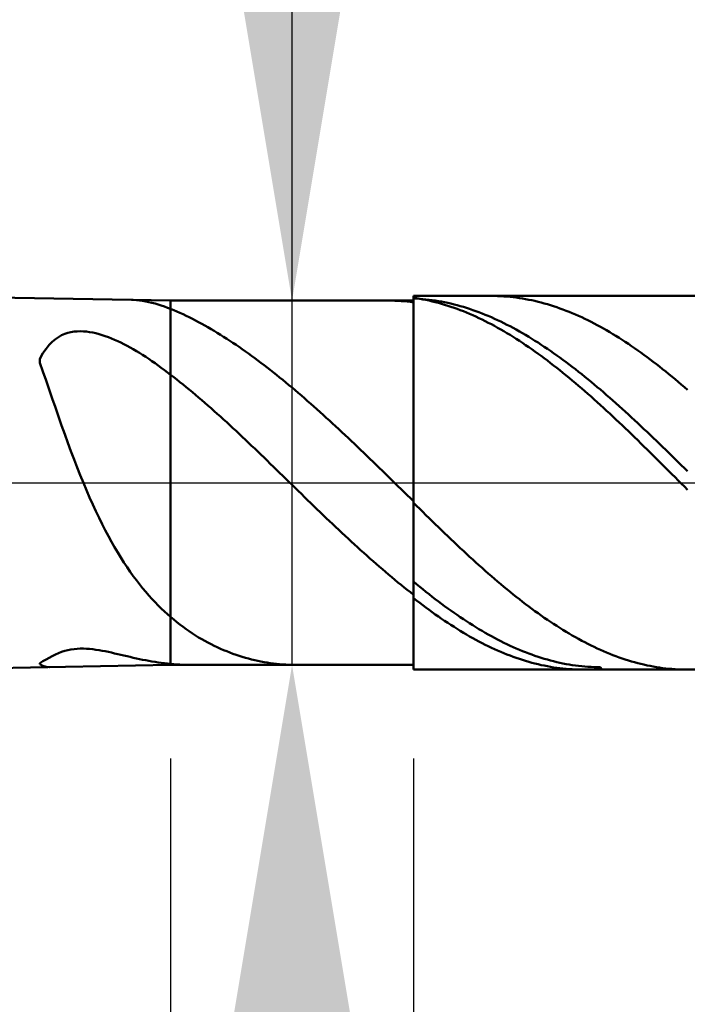
# Model space of a CAD drawing. Extents: x -20 to 140, y -35 to 45.
# Drawn here: x 95 to 98, y -3 to 2 of the extents above; entities that cross this region are included whole.
import ezdxf

# ---------------------------------------------------------------- set-up
doc = ezdxf.new("R2010")
doc.units = 0
doc.header["$MEASUREMENT"] = 0
doc.linetypes.add('LONGDASHDASH', pattern=[7, 4, -1, 1, -1])
doc.layers.get('Defpoints').update_dxf_attribs({"linetype": 'CONTINUOUS'})
for name, color, linetype, lineweight in [('1', 4, 'CONTINUOUS', 50), ('2', 7, 'CONTINUOUS', 25), ('4', 2, 'LONGDASHDASH', 25), ('CUT', 1, 'CONTINUOUS', 25), ('NOCUT', 7, 'CONTINUOUS', 25), ('SK2', 7, 'CONTINUOUS', 25), ('SK4', 2, 'LONGDASHDASH', 25)]:
    doc.layers.add(name, color=color, linetype=linetype, lineweight=lineweight)
doc.styles.add('Monospac821 BT', font='txt', dxfattribs={"height": 3.5})
doc.dimstyles.get("Standard").update_dxf_attribs({"dimtxt": 3.5, "dimasz": 3, "dimexe": 1, "dimexo": 0.5, "dimgap": 0.8, "dimtad": 1, "dimtoh": 1, "dimzin": 1, "dimdsep": 46, "dimtxsty": 'Monospac821 BT', "dimcen": 2.5, "dimadec": 1, "dimazin": 0, "dimtfac": 1, "dimtdec": 4, "dimtix": 1, "dimtmove": 1, "dimatfit": 3, "dimfxl": 1, "dimtolj": 1, "dimtzin": 1, "dimarcsym": 0})

# ---------------------------------------------------------------- blocks, each defined once
blk = doc.blocks.new('*D0')
at = {"layer": 'Defpoints', "color": 0}
for p in [(100, 38), (0, 2.3), (100, 0)]:
    blk.add_point(p, dxfattribs=at)
at = {"layer": 'SK2', "color": 0, "lineweight": -2}
for p, q in [((0, 2.8), (0, 39)), ((100, 0.5), (100, 39)), ((3, 38), (97, 38))]:
    blk.add_line(p, q, dxfattribs=at)
at = {"layer": 'SK2', "color": 0}
for points in [[(3, 38.5), (3, 37.5), (0, 38)], [(97, 37.5), (97, 38.5), (100, 38)]]:
    blk.add_solid(points, dxfattribs=at)
at = {"layer": 'SK2', "color": 0, "linetype": 'ByBlock', "insert": (50, 40.61125), "char_height": 3.5, "attachment_point": 5}
blk.add_mtext('\\A1;100', dxfattribs=at)
blk = doc.blocks.new('*D6')
at = {"layer": '2', "color": 0, "lineweight": -2}
for p, q in [((100, -0.5), (100, -16)), ((97, -1.475), (97, -16)), ((94, -15), (91, -15)), ((100, -15), (97, -15)), ((100, -15), (110.043, -15)), ((103, -15), (106, -15))]:
    blk.add_line(p, q, dxfattribs=at)
at = {"layer": '2', "color": 0}
for points in [[(94, -15.5), (94, -14.5), (97, -15)], [(103, -14.5), (103, -15.5), (100, -15)]]:
    blk.add_solid(points, dxfattribs=at)
at = {"layer": 'Defpoints', "color": 0}
for p in [(100, 0), (97, -0.975), (97, -15)]:
    blk.add_point(p, dxfattribs=at)
at = {"layer": '2', "color": 0, "linetype": 'ByBlock', "insert": (108.0215, -12.38875), "char_height": 3.5, "attachment_point": 5}
blk.add_mtext('\\A1;3', dxfattribs=at)
blk = doc.blocks.new('*D7')
at = {"layer": '2', "color": 0, "lineweight": -2}
for p, q in [((96.35, 0.975), (96.35, 23.2715)), ((96.35, 3.975), (96.35, 6.975)), ((96.35, -0.9753), (96.35, 0.975)), ((96.35, -3.9753), (96.35, -6.9753))]:
    blk.add_line(p, q, dxfattribs=at)
at = {"layer": '2', "color": 0}
for points in [[(95.85, 3.975), (96.85, 3.975), (96.35, 0.975)], [(96.85, -3.9753), (95.85, -3.9753), (96.35, -0.9753)]]:
    blk.add_solid(points, dxfattribs=at)
at = {"layer": 'Defpoints', "color": 0}
for p in [(95.7, 0.975), (96.35, 0.975), (95.7, -0.9753)]:
    blk.add_point(p, dxfattribs=at)
at = {"layer": '2', "color": 0, "linetype": 'ByBlock', "insert": (93.688, 15.1233), "char_height": 3.5, "attachment_point": 5, "rotation": 90}
blk.add_mtext('\\A1;%%c1.95', dxfattribs=at)
blk = doc.blocks.new('*D8')
at = {"layer": '2', "color": 0, "lineweight": -2}
for p, q in [((100, -0.5), (100, -24)), ((95.7, -1.475), (95.7, -24)), ((95.7, -23), (79.6055, -23)), ((92.7, -23), (89.7, -23)), ((100, -23), (95.7, -23)), ((103, -23), (106, -23))]:
    blk.add_line(p, q, dxfattribs=at)
at = {"layer": '2', "color": 0}
for points in [[(92.7, -23.5), (92.7, -22.5), (95.7, -23)], [(103, -22.5), (103, -23.5), (100, -23)]]:
    blk.add_solid(points, dxfattribs=at)
at = {"layer": 'Defpoints', "color": 0}
for p in [(100, 0), (95.7, -0.975), (95.7, -23)]:
    blk.add_point(p, dxfattribs=at)
at = {"layer": '2', "color": 0, "linetype": 'ByBlock', "insert": (84.65275, -20.38875), "char_height": 3.5, "attachment_point": 5}
blk.add_mtext('\\A1;4.3', dxfattribs=at)
blk = doc.blocks.new('*D9')
at = {"layer": '2', "color": 0, "lineweight": -2}
for p, q in [((100, -0.5), (100, -32)), ((50, -2.29), (50, -32)), ((97, -31), (53, -31))]:
    blk.add_line(p, q, dxfattribs=at)
at = {"layer": '2', "color": 0}
for points in [[(53, -30.5), (53, -31.5), (50, -31)], [(97, -31.5), (97, -30.5), (100, -31)]]:
    blk.add_solid(points, dxfattribs=at)
at = {"layer": 'Defpoints', "color": 0}
for p in [(100, 0), (50, -1.79), (50, -31)]:
    blk.add_point(p, dxfattribs=at)
at = {"layer": '2', "color": 0, "linetype": 'ByBlock', "insert": (75, -28.38875), "char_height": 3.5, "attachment_point": 5}
blk.add_mtext('\\A1;50', dxfattribs=at)
blk = doc.blocks.new('*D14')
at = {"layer": '2', "color": 0, "lineweight": -2}
for p, q in [((44.8, 3.5), (44.8, 31)), ((100, 0.5), (100, 31)), ((97, 30), (47.8, 30))]:
    blk.add_line(p, q, dxfattribs=at)
at = {"layer": '2', "color": 0}
for points in [[(47.8, 30.5), (47.8, 29.5), (44.8, 30)], [(97, 29.5), (97, 30.5), (100, 30)]]:
    blk.add_solid(points, dxfattribs=at)
at = {"layer": 'Defpoints', "color": 0}
for p in [(44.8, 30), (44.8, 3), (100, 0)]:
    blk.add_point(p, dxfattribs=at)
at = {"layer": '2', "color": 0, "linetype": 'ByBlock', "insert": (72.4, 32.61125), "char_height": 3.5, "attachment_point": 5}
blk.add_mtext('\\A1;55.2', dxfattribs=at)

msp = doc.modelspace()

# ---------------------------------------------------------------- linework, layer by layer
at = {"layer": '1'}
for p, q in [((95.7, 0.975), (50, 1.79)), ((95.4929, 0.9787), (95.5, 0.9785)), ((95.5, 0.9785), (95.5167, 0.9775)), ((95.5167, 0.9775), (95.5333, 0.9759)), ((95.5333, 0.9759), (95.55, 0.9736)), ((95.55, 0.9736), (95.5667, 0.9707)), ((95.5667, 0.9707), (95.5833, 0.9673)), ((95.5833, 0.9673), (95.6, 0.9633)), ((95.6, 0.9633), (95.6167, 0.9589)), ((95.6167, 0.9589), (95.6333, 0.954)), ((95.6333, 0.954), (95.65, 0.9487)), ((95.65, 0.9487), (95.6667, 0.9429)), ((97, 0.975), (95.7, 0.975)), ((95.7, -0.975), (95.7, 0.975)), ((96.8667, 0.975), (96.862, 0.975)), ((96.8833, 0.9748), (96.8667, 0.975)), ((96.9, 0.9743), (96.8833, 0.9748)), ((96.9167, 0.9735), (96.9, 0.9743)), ((96.9333, 0.9725), (96.9167, 0.9735)), ((96.95, 0.9712), (96.9333, 0.9725)), ((96.9667, 0.9697), (96.95, 0.9712)), ((96.9833, 0.9678), (96.9667, 0.9697)), ((97, 0.9657), (96.9833, 0.9678)), ((99, 1), (97, 1)), ((97, 1), (97, 0.975)), ((97, 1), (97, -1)), ((97.0167, 0.9875), (97, 0.99)), ((97, 0.99), (97, 0.9657)), ((97, 0.9621), (97, 0.9867)), ((97, 0.9867), (97.0167, 0.9859)), ((97, -0.975), (97, 0.975)), ((97.0333, 0.9847), (97.0167, 0.9875)), ((97.0167, 0.9859), (97.0333, 0.9848)), ((97.0333, 0.9848), (97.05, 0.9834)), ((97.05, 0.9817), (97.0333, 0.9847)), ((97.05, 0.9834), (97.0667, 0.9818)), ((97.0667, 0.9784), (97.05, 0.9817)), ((97.0667, 0.9818), (97.0833, 0.9798)), ((97.0833, 0.9748), (97.0667, 0.9784)), ((97.0833, 0.9798), (97.1, 0.9777)), ((97.1, 0.971), (97.0833, 0.9748)), ((97.1, 0.9777), (97.1167, 0.9752)), ((97.1167, 0.9668), (97.1, 0.971)), ((97.1167, 0.9752), (97.1333, 0.9725)), ((97.1333, 0.9624), (97.1167, 0.9668)), ((97.1333, 0.9725), (97.15, 0.9695)), ((97.15, 0.9578), (97.1333, 0.9624)), ((97.15, 0.9695), (97.1667, 0.9662)), ((97.1667, 0.9529), (97.15, 0.9578)), ((97.1667, 0.9662), (97.1833, 0.9627)), ((97.1833, 0.9477), (97.1667, 0.9529)), ((97.1833, 0.9627), (97.2, 0.9589)), ((97.2, 0.9589), (97.2167, 0.9548)), ((97.2167, 0.9548), (97.2333, 0.9504)), ((97.2333, 0.9504), (97.25, 0.9458)), ((97.4333, 0.9999), (97.4169, 1)), ((97.45, 0.9995), (97.4333, 0.9999)), ((97.4667, 0.9988), (97.45, 0.9995)), ((97.4833, 0.9978), (97.4667, 0.9988)), ((97.5, 0.9966), (97.4833, 0.9978)), ((97.5167, 0.995), (97.5, 0.9966)), ((97.5333, 0.9932), (97.5167, 0.995)), ((97.55, 0.9912), (97.5333, 0.9932)), ((97.5667, 0.9888), (97.55, 0.9912)), ((97.5833, 0.9862), (97.5667, 0.9888)), ((97.6, 0.9833), (97.5833, 0.9862)), ((97.6167, 0.9801), (97.6, 0.9833)), ((97.6333, 0.9767), (97.6167, 0.9801)), ((97.65, 0.973), (97.6333, 0.9767)), ((97.6667, 0.969), (97.65, 0.973)), ((97.6833, 0.9647), (97.6667, 0.969)), ((97.7, 0.9602), (97.6833, 0.9647)), ((97.7167, 0.9554), (97.7, 0.9602)), ((97.7333, 0.9504), (97.7167, 0.9554)), ((97.75, 0.945), (97.7333, 0.9504)), ((95.6667, 0.9429), (95.6833, 0.9368)), ((95.6833, 0.9368), (95.7, 0.9303)), ((95.7, 0.9303), (95.7167, 0.9237)), ((95.7167, 0.9237), (95.7333, 0.9168)), ((95.7333, 0.9168), (95.75, 0.9096)), ((95.75, 0.9096), (95.7667, 0.9021)), ((95.7667, 0.9021), (95.7833, 0.8943)), ((97.2, 0.9422), (97.1833, 0.9477)), ((97.2167, 0.9365), (97.2, 0.9422)), ((97.2333, 0.9305), (97.2167, 0.9365)), ((97.25, 0.9243), (97.2333, 0.9305)), ((97.25, 0.9458), (97.2667, 0.941)), ((97.2667, 0.9178), (97.25, 0.9243)), ((97.2667, 0.941), (97.2833, 0.9358)), ((97.2833, 0.9111), (97.2667, 0.9178)), ((97.2833, 0.9358), (97.3, 0.9305)), ((97.3, 0.9041), (97.2833, 0.9111)), ((97.3, 0.9305), (97.3167, 0.9248)), ((97.3167, 0.8968), (97.3, 0.9041)), ((97.3167, 0.9248), (97.3333, 0.9189)), ((97.3333, 0.8893), (97.3167, 0.8968)), ((97.3333, 0.9189), (97.35, 0.9128)), ((97.35, 0.9128), (97.3667, 0.9063)), ((97.3667, 0.9063), (97.3833, 0.8997)), ((97.3833, 0.8997), (97.4, 0.8928)), ((97.7667, 0.9395), (97.75, 0.945)), ((97.7833, 0.9336), (97.7667, 0.9395)), ((97.8, 0.9275), (97.7833, 0.9336)), ((97.8167, 0.9212), (97.8, 0.9275)), ((97.8333, 0.9145), (97.8167, 0.9212)), ((97.85, 0.9077), (97.8333, 0.9145)), ((97.8667, 0.9006), (97.85, 0.9077)), ((97.8833, 0.8932), (97.8667, 0.9006)), ((95.7833, 0.8943), (95.8, 0.8862)), ((95.8, 0.8862), (95.8167, 0.8779)), ((95.8167, 0.8779), (95.8333, 0.8693)), ((95.8333, 0.8693), (95.85, 0.8605)), ((95.85, 0.8605), (95.8667, 0.8514)), ((95.8667, 0.8514), (95.8833, 0.8421)), ((97.35, 0.8816), (97.3333, 0.8893)), ((97.3667, 0.8736), (97.35, 0.8816)), ((97.3833, 0.8654), (97.3667, 0.8736)), ((97.4, 0.8569), (97.3833, 0.8654)), ((97.4, 0.8928), (97.4167, 0.8856)), ((97.4167, 0.8482), (97.4, 0.8569)), ((97.4167, 0.8856), (97.4333, 0.8782)), ((97.4333, 0.8392), (97.4167, 0.8482)), ((97.4333, 0.8782), (97.45, 0.8706)), ((97.45, 0.8706), (97.4667, 0.8627)), ((97.4667, 0.8627), (97.4833, 0.8545)), ((97.4833, 0.8545), (97.5, 0.8462)), ((97.5, 0.8462), (97.5167, 0.8376)), ((97.9, 0.8856), (97.8833, 0.8932)), ((97.9167, 0.8777), (97.9, 0.8856)), ((97.9333, 0.8696), (97.9167, 0.8777)), ((97.95, 0.8612), (97.9333, 0.8696)), ((97.9667, 0.8527), (97.95, 0.8612)), ((97.9833, 0.8438), (97.9667, 0.8527)), ((98, 0.8348), (97.9833, 0.8438)), ((95.1333, 0.7966), (95.1167, 0.7893)), ((95.15, 0.8022), (95.1333, 0.7966)), ((95.1667, 0.8062), (95.15, 0.8022)), ((95.1833, 0.8089), (95.1667, 0.8062)), ((95.2, 0.8105), (95.1833, 0.8089)), ((95.2167, 0.8109), (95.2, 0.8105)), ((95.2333, 0.8104), (95.2167, 0.8109)), ((95.25, 0.809), (95.2333, 0.8104)), ((95.2667, 0.8068), (95.25, 0.809)), ((95.2833, 0.8038), (95.2667, 0.8068)), ((95.3, 0.8001), (95.2833, 0.8038)), ((95.3167, 0.7958), (95.3, 0.8001)), ((95.3333, 0.7909), (95.3167, 0.7958)), ((95.35, 0.7854), (95.3333, 0.7909)), ((95.8833, 0.8421), (95.9, 0.8326)), ((95.9, 0.8326), (95.9167, 0.8229)), ((95.9167, 0.8229), (95.9333, 0.813)), ((95.9333, 0.813), (95.95, 0.8028)), ((95.95, 0.8028), (95.9667, 0.7925)), ((95.9667, 0.7925), (95.9833, 0.782)), ((97.45, 0.8301), (97.4333, 0.8392)), ((97.4667, 0.8206), (97.45, 0.8301)), ((97.4833, 0.811), (97.4667, 0.8206)), ((97.5, 0.8011), (97.4833, 0.811)), ((97.5167, 0.7911), (97.5, 0.8011)), ((97.5167, 0.8376), (97.5333, 0.8287)), ((97.5333, 0.7808), (97.5167, 0.7911)), ((97.5333, 0.8287), (97.55, 0.8197)), ((97.55, 0.8197), (97.5667, 0.8104)), ((97.5667, 0.8104), (97.5833, 0.8009)), ((97.5833, 0.8009), (97.6, 0.7911)), ((97.6, 0.7911), (97.6167, 0.7811)), ((98.0167, 0.8255), (98, 0.8348)), ((98.0333, 0.816), (98.0167, 0.8255)), ((98.05, 0.8062), (98.0333, 0.816)), ((98.0667, 0.7962), (98.05, 0.8062)), ((98.0833, 0.786), (98.0667, 0.7962)), ((95.0667, 0.7547), (95.05, 0.7377)), ((95.0833, 0.7687), (95.0667, 0.7547)), ((95.1, 0.7801), (95.0833, 0.7687)), ((95.1167, 0.7893), (95.1, 0.7801)), ((95.3667, 0.7793), (95.35, 0.7854)), ((95.3833, 0.7728), (95.3667, 0.7793)), ((95.4, 0.7658), (95.3833, 0.7728)), ((95.4167, 0.7583), (95.4, 0.7658)), ((95.4333, 0.7504), (95.4167, 0.7583)), ((95.45, 0.742), (95.4333, 0.7504)), ((95.4667, 0.7333), (95.45, 0.742)), ((95.9833, 0.782), (96, 0.7713)), ((96, 0.7713), (96.0167, 0.7605)), ((96.0167, 0.7605), (96.0333, 0.7494)), ((96.0333, 0.7494), (96.05, 0.7382)), ((96.05, 0.7382), (96.0667, 0.7268)), ((97.55, 0.7702), (97.5333, 0.7808)), ((97.5667, 0.7595), (97.55, 0.7702)), ((97.5833, 0.7485), (97.5667, 0.7595)), ((97.6, 0.7374), (97.5833, 0.7485)), ((97.6167, 0.7811), (97.6333, 0.771)), ((97.6333, 0.771), (97.65, 0.7606)), ((97.65, 0.7606), (97.6667, 0.75)), ((97.6667, 0.75), (97.6833, 0.7392)), ((97.6833, 0.7392), (97.7, 0.7281)), ((98.1, 0.7756), (98.0833, 0.786)), ((98.1167, 0.765), (98.1, 0.7756)), ((98.1333, 0.7542), (98.1167, 0.765)), ((98.15, 0.7431), (98.1333, 0.7542)), ((98.1667, 0.7319), (98.15, 0.7431)), ((95.0167, 0.693), (95, 0.6641)), ((95.0333, 0.7173), (95.0167, 0.693)), ((95.05, 0.7377), (95.0333, 0.7173)), ((95.4833, 0.7242), (95.4667, 0.7333)), ((95.5, 0.7147), (95.4833, 0.7242)), ((95.5167, 0.7049), (95.5, 0.7147)), ((95.5333, 0.6948), (95.5167, 0.7049)), ((95.55, 0.6844), (95.5333, 0.6948)), ((96.0667, 0.7268), (96.0833, 0.7152)), ((96.0833, 0.7152), (96.1, 0.7035)), ((96.1, 0.7035), (96.1167, 0.6916)), ((96.1167, 0.6916), (96.1333, 0.6795)), ((97.6167, 0.726), (97.6, 0.7374)), ((97.6333, 0.7145), (97.6167, 0.726)), ((97.65, 0.7027), (97.6333, 0.7145)), ((97.6667, 0.6908), (97.65, 0.7027)), ((97.6833, 0.6786), (97.6667, 0.6908)), ((97.7, 0.7281), (97.7167, 0.7169)), ((97.7167, 0.7169), (97.7333, 0.7055)), ((97.7333, 0.7055), (97.75, 0.6939)), ((97.75, 0.6939), (97.7667, 0.6821)), ((98.1833, 0.7204), (98.1667, 0.7319)), ((98.2, 0.7087), (98.1833, 0.7204)), ((98.2167, 0.6969), (98.2, 0.7087)), ((98.2333, 0.6848), (98.2167, 0.6969)), ((95, 0.6641), (95, 0.6419)), ((95, 0.6419), (95.0167, 0.5948)), ((95.5667, 0.6736), (95.55, 0.6844)), ((95.5833, 0.6626), (95.5667, 0.6736)), ((95.6, 0.6513), (95.5833, 0.6626)), ((95.6167, 0.6397), (95.6, 0.6513)), ((95.6333, 0.6279), (95.6167, 0.6397)), ((96.1333, 0.6795), (96.15, 0.6673)), ((96.15, 0.6673), (96.1667, 0.6549)), ((96.1667, 0.6549), (96.1833, 0.6424)), ((96.1833, 0.6424), (96.2, 0.6297)), ((97.7, 0.6663), (97.6833, 0.6786)), ((97.7167, 0.6538), (97.7, 0.6663)), ((97.7333, 0.6411), (97.7167, 0.6538)), ((97.75, 0.6282), (97.7333, 0.6411)), ((97.7667, 0.6821), (97.7833, 0.6701)), ((97.7833, 0.6701), (97.8, 0.6579)), ((97.8, 0.6579), (97.8167, 0.6455)), ((97.8167, 0.6455), (97.8333, 0.633)), ((97.8333, 0.633), (97.85, 0.6203)), ((98.25, 0.6726), (98.2333, 0.6848)), ((98.2667, 0.6602), (98.25, 0.6726)), ((98.2833, 0.6476), (98.2667, 0.6602)), ((98.3, 0.6348), (98.2833, 0.6476)), ((98.3167, 0.6218), (98.3, 0.6348)), ((95.0167, 0.5948), (95.0333, 0.547)), ((95.65, 0.6158), (95.6333, 0.6279)), ((95.6667, 0.6036), (95.65, 0.6158)), ((95.6833, 0.5911), (95.6667, 0.6036)), ((95.7, 0.5784), (95.6833, 0.5911)), ((96.2, 0.6297), (96.2167, 0.6169)), ((96.2167, 0.6169), (96.2333, 0.6039)), ((96.2333, 0.6039), (96.25, 0.5908)), ((96.25, 0.5908), (96.2667, 0.5776)), ((97.7667, 0.6151), (97.75, 0.6282)), ((97.7833, 0.6019), (97.7667, 0.6151)), ((97.8, 0.5885), (97.7833, 0.6019)), ((97.8167, 0.5749), (97.8, 0.5885)), ((97.85, 0.6203), (97.8667, 0.6074)), ((97.8667, 0.6074), (97.8833, 0.5943)), ((97.8833, 0.5943), (97.9, 0.5811)), ((97.9, 0.5811), (97.9167, 0.5677)), ((98.3333, 0.6087), (98.3167, 0.6218)), ((98.35, 0.5954), (98.3333, 0.6087)), ((98.3667, 0.5819), (98.35, 0.5954)), ((98.3833, 0.5682), (98.3667, 0.5819)), ((95.0333, 0.547), (95.05, 0.4989)), ((95.7167, 0.5656), (95.7, 0.5784)), ((95.7333, 0.5526), (95.7167, 0.5656)), ((95.75, 0.5394), (95.7333, 0.5526)), ((95.7667, 0.5261), (95.75, 0.5394)), ((96.2667, 0.5776), (96.2833, 0.5642)), ((96.2833, 0.5642), (96.3, 0.5506)), ((96.3, 0.5506), (96.3167, 0.537)), ((96.3167, 0.537), (96.3333, 0.5232)), ((97.8333, 0.5612), (97.8167, 0.5749)), ((97.85, 0.5474), (97.8333, 0.5612)), ((97.8667, 0.5333), (97.85, 0.5474)), ((97.8833, 0.5192), (97.8667, 0.5333)), ((97.9167, 0.5677), (97.9333, 0.5542)), ((97.9333, 0.5542), (97.95, 0.5405)), ((97.95, 0.5405), (97.9667, 0.5266)), ((98.4, 0.5545), (98.3833, 0.5682)), ((98.4167, 0.5405), (98.4, 0.5545)), ((98.4333, 0.5264), (98.4167, 0.5405)), ((95.05, 0.4989), (95.0667, 0.4506)), ((95.7833, 0.5126), (95.7667, 0.5261)), ((95.8, 0.4989), (95.7833, 0.5126)), ((95.8167, 0.485), (95.8, 0.4989)), ((95.8333, 0.471), (95.8167, 0.485)), ((96.3333, 0.5232), (96.35, 0.5092)), ((96.35, 0.5092), (96.3667, 0.4952)), ((96.3667, 0.4952), (96.3833, 0.481)), ((96.3833, 0.481), (96.4, 0.4667)), ((97.9, 0.5048), (97.8833, 0.5192)), ((97.9167, 0.4904), (97.9, 0.5048)), ((97.9333, 0.4758), (97.9167, 0.4904)), ((97.95, 0.4611), (97.9333, 0.4758)), ((97.9667, 0.5266), (97.9833, 0.5126)), ((97.9833, 0.5126), (98, 0.4985)), ((98, 0.4985), (98.0167, 0.4842)), ((98.0167, 0.4842), (98.0333, 0.4698)), ((98.45, 0.5122), (98.4333, 0.5264)), ((98.4667, 0.4978), (98.45, 0.5122)), ((95.0667, 0.4506), (95.0833, 0.4024)), ((95.85, 0.4568), (95.8333, 0.471)), ((95.8667, 0.4425), (95.85, 0.4568)), ((95.8833, 0.4281), (95.8667, 0.4425)), ((95.9, 0.4135), (95.8833, 0.4281)), ((96.4, 0.4667), (96.4167, 0.4523)), ((96.4167, 0.4523), (96.4333, 0.4377)), ((96.4333, 0.4377), (96.45, 0.4231)), ((96.45, 0.4231), (96.4667, 0.4083)), ((97.9667, 0.4462), (97.95, 0.4611)), ((97.9833, 0.4312), (97.9667, 0.4462)), ((98, 0.4161), (97.9833, 0.4312)), ((98.0333, 0.4698), (98.05, 0.4552)), ((98.05, 0.4552), (98.0667, 0.4406)), ((98.0667, 0.4406), (98.0833, 0.4258)), ((98.0833, 0.4258), (98.1, 0.4109)), ((95.0833, 0.4024), (95.1, 0.3546)), ((95.9167, 0.3988), (95.9, 0.4135)), ((95.9333, 0.384), (95.9167, 0.3988)), ((95.95, 0.369), (95.9333, 0.384)), ((95.9667, 0.354), (95.95, 0.369)), ((96.4667, 0.4083), (96.4833, 0.3935)), ((96.4833, 0.3935), (96.5, 0.3785)), ((96.5, 0.3785), (96.5167, 0.3634)), ((98.0167, 0.4009), (98, 0.4161)), ((98.0333, 0.3856), (98.0167, 0.4009)), ((98.05, 0.3702), (98.0333, 0.3856)), ((98.0667, 0.3546), (98.05, 0.3702)), ((98.1, 0.4109), (98.1167, 0.3958)), ((98.1167, 0.3958), (98.1333, 0.3807)), ((98.1333, 0.3807), (98.15, 0.3655)), ((95.1, 0.3546), (95.1167, 0.3072)), ((95.9833, 0.3388), (95.9667, 0.354)), ((96, 0.3236), (95.9833, 0.3388)), ((96.0167, 0.3082), (96, 0.3236)), ((96.5167, 0.3634), (96.5333, 0.3483)), ((96.5333, 0.3483), (96.55, 0.333)), ((96.55, 0.333), (96.5667, 0.3177)), ((96.5667, 0.3177), (96.5833, 0.3023)), ((98.0833, 0.339), (98.0667, 0.3546)), ((98.1, 0.3233), (98.0833, 0.339)), ((98.1167, 0.3075), (98.1, 0.3233)), ((98.15, 0.3655), (98.1667, 0.3501)), ((98.1667, 0.3501), (98.1833, 0.3347)), ((98.1833, 0.3347), (98.2, 0.3192)), ((98.2, 0.3192), (98.2167, 0.3035)), ((95.1167, 0.3072), (95.1333, 0.2605)), ((96.0333, 0.2928), (96.0167, 0.3082)), ((96.05, 0.2772), (96.0333, 0.2928)), ((96.0667, 0.2616), (96.05, 0.2772)), ((96.5833, 0.3023), (96.6, 0.2868)), ((96.6, 0.2868), (96.6167, 0.2712)), ((96.6167, 0.2712), (96.6333, 0.2555)), ((98.1333, 0.2916), (98.1167, 0.3075)), ((98.15, 0.2756), (98.1333, 0.2916)), ((98.1667, 0.2595), (98.15, 0.2756)), ((98.2167, 0.3035), (98.2333, 0.2878)), ((98.2333, 0.2878), (98.25, 0.2721)), ((98.25, 0.2721), (98.2667, 0.2562)), ((95.1333, 0.2605), (95.15, 0.2146)), ((95.15, 0.2146), (95.1667, 0.1695)), ((96.0833, 0.246), (96.0667, 0.2616)), ((96.1, 0.2302), (96.0833, 0.246)), ((96.1167, 0.2144), (96.1, 0.2302)), ((96.1333, 0.1985), (96.1167, 0.2144)), ((96.6333, 0.2555), (96.65, 0.2398)), ((96.65, 0.2398), (96.6667, 0.224)), ((96.6667, 0.224), (96.6833, 0.2081)), ((98.1833, 0.2434), (98.1667, 0.2595)), ((98.2, 0.2272), (98.1833, 0.2434)), ((98.2167, 0.2109), (98.2, 0.2272)), ((98.2333, 0.1946), (98.2167, 0.2109)), ((98.2667, 0.2562), (98.2833, 0.2403)), ((98.2833, 0.2403), (98.3, 0.2243)), ((98.3, 0.2243), (98.3167, 0.2082)), ((95.1667, 0.1695), (95.1833, 0.1254)), ((96.15, 0.1826), (96.1333, 0.1985)), ((96.1667, 0.1666), (96.15, 0.1826)), ((96.1833, 0.1506), (96.1667, 0.1666)), ((96.6833, 0.2081), (96.7, 0.1922)), ((96.7, 0.1922), (96.7167, 0.1763)), ((96.7167, 0.1763), (96.7333, 0.1603)), ((96.7333, 0.1603), (96.75, 0.1442)), ((98.25, 0.1782), (98.2333, 0.1946)), ((98.2667, 0.1618), (98.25, 0.1782)), ((98.2833, 0.1454), (98.2667, 0.1618)), ((98.3167, 0.2082), (98.3333, 0.1921)), ((98.3333, 0.1921), (98.35, 0.1759)), ((98.35, 0.1759), (98.3667, 0.1597)), ((98.3667, 0.1597), (98.3833, 0.1434)), ((95.1833, 0.1254), (95.2, 0.0823)), ((96.2, 0.1345), (96.1833, 0.1506)), ((96.2167, 0.1184), (96.2, 0.1345)), ((96.2333, 0.1023), (96.2167, 0.1184)), ((96.75, 0.1442), (96.7667, 0.1281)), ((96.7667, 0.1281), (96.7833, 0.112)), ((96.7833, 0.112), (96.8, 0.0958)), ((98.3, 0.1288), (98.2833, 0.1454)), ((98.3167, 0.1123), (98.3, 0.1288)), ((98.3333, 0.0957), (98.3167, 0.1123)), ((98.3833, 0.1434), (98.4, 0.1271)), ((98.4, 0.1271), (98.4167, 0.1108)), ((98.4167, 0.1108), (98.4333, 0.0944)), ((95.2, 0.0823), (95.2167, 0.0403)), ((96.25, 0.0861), (96.2333, 0.1023)), ((96.2667, 0.0699), (96.25, 0.0861)), ((96.2833, 0.0537), (96.2667, 0.0699)), ((96.3, 0.0374), (96.2833, 0.0537)), ((96.8, 0.0958), (96.8167, 0.0797)), ((96.8167, 0.0797), (96.8333, 0.0635)), ((96.8333, 0.0635), (96.85, 0.0472)), ((98.35, 0.0791), (98.3333, 0.0957)), ((98.3667, 0.0625), (98.35, 0.0791)), ((98.3833, 0.0459), (98.3667, 0.0625)), ((98.4333, 0.0944), (98.45, 0.078)), ((98.45, 0.078), (98.4667, 0.0616)), ((95.2167, 0.0403), (95.2333, -0.0005)), ((96.3167, 0.0212), (96.3, 0.0374)), ((96.3333, 0.005), (96.3167, 0.0212)), ((96.35, -0.0113), (96.3333, 0.005)), ((96.85, 0.0472), (96.8667, 0.031)), ((96.8667, 0.031), (96.8833, 0.0147)), ((96.8833, 0.0147), (96.9, -0.0015)), ((98.4, 0.0292), (98.3833, 0.0459)), ((98.4167, 0.0125), (98.4, 0.0292)), ((98.4333, -0.0041), (98.4167, 0.0125)), ((95.2333, -0.0005), (95.25, -0.0402)), ((95.25, -0.0402), (95.2667, -0.0788)), ((96.3667, -0.0275), (96.35, -0.0113)), ((96.3833, -0.0438), (96.3667, -0.0275)), ((96.4, -0.06), (96.3833, -0.0438)), ((96.9, -0.0015), (96.9167, -0.0178)), ((96.9167, -0.0178), (96.9333, -0.034)), ((96.9333, -0.034), (96.95, -0.0502)), ((96.95, -0.0502), (96.9667, -0.0665)), ((98.45, -0.0208), (98.4333, -0.0041)), ((98.4667, -0.0375), (98.45, -0.0208)), ((95.2667, -0.0788), (95.2833, -0.1161)), ((96.4167, -0.0762), (96.4, -0.06)), ((96.4333, -0.0924), (96.4167, -0.0762)), ((96.45, -0.1086), (96.4333, -0.0924)), ((96.9667, -0.0665), (96.9833, -0.0827)), ((96.9833, -0.0827), (97, -0.0988)), ((97, -0.0988), (97, -0.1065)), ((95.2833, -0.1161), (95.3, -0.1523)), ((95.3, -0.1523), (95.3167, -0.1873)), ((96.4667, -0.1247), (96.45, -0.1086)), ((96.4833, -0.1408), (96.4667, -0.1247)), ((96.5, -0.1569), (96.4833, -0.1408)), ((96.5167, -0.1729), (96.5, -0.1569)), ((97, -0.1065), (97.0167, -0.123)), ((97.0167, -0.123), (97.0333, -0.1396)), ((97.0333, -0.1396), (97.05, -0.156)), ((97.05, -0.156), (97.0667, -0.1725)), ((95.3167, -0.1873), (95.3333, -0.2211)), ((96.5333, -0.1888), (96.5167, -0.1729)), ((96.55, -0.2048), (96.5333, -0.1888)), ((96.5667, -0.2206), (96.55, -0.2048)), ((97.0667, -0.1725), (97.0833, -0.1889)), ((97.0833, -0.1889), (97.1, -0.2052)), ((97.1, -0.2052), (97.1167, -0.2215)), ((95.3333, -0.2211), (95.35, -0.2537)), ((95.35, -0.2537), (95.3667, -0.2852)), ((96.5833, -0.2364), (96.5667, -0.2206)), ((96.6, -0.2521), (96.5833, -0.2364)), ((96.6167, -0.2678), (96.6, -0.2521)), ((97.1167, -0.2215), (97.1333, -0.2377)), ((97.1333, -0.2377), (97.15, -0.2539)), ((97.15, -0.2539), (97.1667, -0.27)), ((95.3667, -0.2852), (95.3833, -0.3156)), ((95.3833, -0.3156), (95.4, -0.3449)), ((96.6333, -0.2834), (96.6167, -0.2678)), ((96.65, -0.2989), (96.6333, -0.2834)), ((96.6667, -0.3143), (96.65, -0.2989)), ((96.6833, -0.3297), (96.6667, -0.3143)), ((97.1667, -0.27), (97.1833, -0.286)), ((97.1833, -0.286), (97.2, -0.3019)), ((97.2, -0.3019), (97.2167, -0.3177)), ((95.4, -0.3449), (95.4167, -0.3731)), ((96.7, -0.3449), (96.6833, -0.3297)), ((96.7167, -0.3601), (96.7, -0.3449)), ((96.7333, -0.3751), (96.7167, -0.3601)), ((97.2167, -0.3177), (97.2333, -0.3335)), ((97.2333, -0.3335), (97.25, -0.3492)), ((97.25, -0.3492), (97.2667, -0.3647)), ((97.2667, -0.3647), (97.2833, -0.3802)), ((95.4167, -0.3731), (95.4333, -0.4003)), ((95.4333, -0.4003), (95.45, -0.4265)), ((96.75, -0.3901), (96.7333, -0.3751)), ((96.7667, -0.4049), (96.75, -0.3901)), ((96.7833, -0.4196), (96.7667, -0.4049)), ((96.8, -0.4342), (96.7833, -0.4196)), ((97.2833, -0.3802), (97.3, -0.3956)), ((97.3, -0.3956), (97.3167, -0.4108)), ((97.3167, -0.4108), (97.3333, -0.426)), ((95.45, -0.4265), (95.4667, -0.4517)), ((95.4667, -0.4517), (95.4833, -0.4759)), ((96.8167, -0.4487), (96.8, -0.4342)), ((96.8333, -0.4631), (96.8167, -0.4487)), ((96.85, -0.4773), (96.8333, -0.4631)), ((97.3333, -0.426), (97.35, -0.441)), ((97.35, -0.441), (97.3667, -0.4559)), ((97.3667, -0.4559), (97.3833, -0.4706)), ((97.3833, -0.4706), (97.4, -0.4853)), ((95.4833, -0.4759), (95.5, -0.4993)), ((95.5, -0.4993), (95.5167, -0.5217)), ((95.5167, -0.5217), (95.5333, -0.5433)), ((96.8667, -0.4914), (96.85, -0.4773)), ((96.8833, -0.5054), (96.8667, -0.4914)), ((96.9, -0.5192), (96.8833, -0.5054)), ((96.9167, -0.5329), (96.9, -0.5192)), ((97, -0.5106), (97, -0.529)), ((97.4, -0.4853), (97.4167, -0.4998)), ((97.4167, -0.4998), (97.4333, -0.5142)), ((97.4333, -0.5142), (97.45, -0.5284)), ((95.5333, -0.5433), (95.55, -0.564)), ((95.55, -0.564), (95.5667, -0.5839)), ((96.9333, -0.5464), (96.9167, -0.5329)), ((96.95, -0.5598), (96.9333, -0.5464)), ((96.9667, -0.573), (96.95, -0.5598)), ((96.9833, -0.5861), (96.9667, -0.573)), ((97, -0.529), (97.0167, -0.5428)), ((97.0167, -0.5428), (97.0333, -0.5565)), ((97.0333, -0.5565), (97.05, -0.57)), ((97.05, -0.57), (97.0667, -0.5834)), ((97.45, -0.5284), (97.4667, -0.5425)), ((97.4667, -0.5425), (97.4833, -0.5564)), ((97.4833, -0.5564), (97.5, -0.5701)), ((97.5, -0.5701), (97.5167, -0.5838)), ((95.5667, -0.5839), (95.5833, -0.6031)), ((95.5833, -0.6031), (95.6, -0.6215)), ((95.6, -0.6215), (95.6167, -0.6392)), ((97, -0.599), (96.9833, -0.5861)), ((97, -0.6172), (97, -0.599)), ((97.0167, -0.6302), (97, -0.6172)), ((97.0333, -0.6431), (97.0167, -0.6302)), ((97.0667, -0.5834), (97.0833, -0.5966)), ((97.0833, -0.5966), (97.1, -0.6096)), ((97.1, -0.6096), (97.1167, -0.6225)), ((97.1167, -0.6225), (97.1333, -0.6352)), ((97.5167, -0.5838), (97.5333, -0.5972)), ((97.5333, -0.5972), (97.55, -0.6105)), ((97.55, -0.6105), (97.5667, -0.6236)), ((97.5667, -0.6236), (97.5833, -0.6366)), ((95.6167, -0.6392), (95.6333, -0.6563)), ((95.6333, -0.6563), (95.65, -0.6726)), ((95.65, -0.6726), (95.6667, -0.6883)), ((97.05, -0.6558), (97.0333, -0.6431)), ((97.0667, -0.6683), (97.05, -0.6558)), ((97.0833, -0.6806), (97.0667, -0.6683)), ((97.1, -0.6927), (97.0833, -0.6806)), ((97.1333, -0.6352), (97.15, -0.6477)), ((97.15, -0.6477), (97.1667, -0.66)), ((97.1667, -0.66), (97.1833, -0.6722)), ((97.1833, -0.6722), (97.2, -0.6841)), ((97.2, -0.6841), (97.2167, -0.6959)), ((97.5833, -0.6366), (97.6, -0.6493)), ((97.6, -0.6493), (97.6167, -0.6619)), ((97.6167, -0.6619), (97.6333, -0.6743)), ((97.6333, -0.6743), (97.65, -0.6865)), ((95.6667, -0.6883), (95.6833, -0.7034)), ((95.6833, -0.7034), (95.7, -0.7179)), ((95.7, -0.7179), (95.7167, -0.7321)), ((95.7167, -0.7321), (95.7333, -0.7457)), ((97.1167, -0.7046), (97.1, -0.6927)), ((97.1333, -0.7163), (97.1167, -0.7046)), ((97.15, -0.7279), (97.1333, -0.7163)), ((97.1667, -0.7392), (97.15, -0.7279)), ((97.2167, -0.6959), (97.2333, -0.7075)), ((97.2333, -0.7075), (97.25, -0.7189)), ((97.25, -0.7189), (97.2667, -0.7301)), ((97.2667, -0.7301), (97.2833, -0.741)), ((97.65, -0.6865), (97.6667, -0.6985)), ((97.6667, -0.6985), (97.6833, -0.7104)), ((97.6833, -0.7104), (97.7, -0.722)), ((97.7, -0.722), (97.7167, -0.7334)), ((97.7167, -0.7334), (97.7333, -0.7447)), ((95.7333, -0.7457), (95.75, -0.7588)), ((95.75, -0.7588), (95.7667, -0.7714)), ((95.7667, -0.7714), (95.7833, -0.7835)), ((95.7833, -0.7835), (95.8, -0.7951)), ((97.1833, -0.7503), (97.1667, -0.7392)), ((97.2, -0.7612), (97.1833, -0.7503)), ((97.2167, -0.7719), (97.2, -0.7612)), ((97.2333, -0.7824), (97.2167, -0.7719)), ((97.25, -0.7927), (97.2333, -0.7824)), ((97.2833, -0.741), (97.3, -0.7518)), ((97.3, -0.7518), (97.3167, -0.7624)), ((97.3167, -0.7624), (97.3333, -0.7727)), ((97.3333, -0.7727), (97.35, -0.7829)), ((97.35, -0.7829), (97.3667, -0.7928)), ((97.7333, -0.7447), (97.75, -0.7557)), ((97.75, -0.7557), (97.7667, -0.7665)), ((97.7667, -0.7665), (97.7833, -0.7771)), ((97.7833, -0.7771), (97.8, -0.7875)), ((97.8, -0.7875), (97.8167, -0.7976)), ((95.8, -0.7951), (95.8167, -0.8063)), ((95.8167, -0.8063), (95.8333, -0.817)), ((95.8333, -0.817), (95.85, -0.8273)), ((95.85, -0.8273), (95.8667, -0.8372)), ((95.8667, -0.8372), (95.8833, -0.8466)), ((97.2667, -0.8027), (97.25, -0.7927)), ((97.2833, -0.8126), (97.2667, -0.8027)), ((97.3, -0.8222), (97.2833, -0.8126)), ((97.3167, -0.8315), (97.3, -0.8222)), ((97.3333, -0.8407), (97.3167, -0.8315)), ((97.35, -0.8496), (97.3333, -0.8407)), ((97.3667, -0.7928), (97.3833, -0.8025)), ((97.3833, -0.8025), (97.4, -0.812)), ((97.4, -0.812), (97.4167, -0.8212)), ((97.4167, -0.8212), (97.4333, -0.8303)), ((97.4333, -0.8303), (97.45, -0.8391)), ((97.45, -0.8391), (97.4667, -0.8476)), ((97.8167, -0.7976), (97.8333, -0.8076)), ((97.8333, -0.8076), (97.85, -0.8173)), ((97.85, -0.8173), (97.8667, -0.8268)), ((97.8667, -0.8268), (97.8833, -0.836)), ((97.8833, -0.836), (97.9, -0.8451)), ((95.1333, -0.9002), (95.15, -0.8958)), ((95.15, -0.8958), (95.1667, -0.8924)), ((95.1667, -0.8924), (95.1833, -0.89)), ((95.1833, -0.89), (95.2, -0.8884)), ((95.2, -0.8884), (95.2167, -0.8876)), ((95.2167, -0.8876), (95.2333, -0.8875)), ((95.2333, -0.8875), (95.25, -0.8881)), ((95.25, -0.8881), (95.2667, -0.8894)), ((95.2667, -0.8894), (95.2833, -0.8911)), ((95.2833, -0.8911), (95.3, -0.8933)), ((95.3, -0.8933), (95.3167, -0.8959)), ((95.3167, -0.8959), (95.3333, -0.8989)), ((95.8833, -0.8466), (95.9, -0.8557)), ((95.9, -0.8557), (95.9167, -0.8643)), ((95.9167, -0.8643), (95.9333, -0.8726)), ((95.9333, -0.8726), (95.95, -0.8805)), ((95.95, -0.8805), (95.9667, -0.8881)), ((95.9667, -0.8881), (95.9833, -0.8953)), ((95.9833, -0.8953), (96, -0.9021)), ((97.3667, -0.8583), (97.35, -0.8496)), ((97.3833, -0.8667), (97.3667, -0.8583)), ((97.4, -0.8749), (97.3833, -0.8667)), ((97.4167, -0.8828), (97.4, -0.8749)), ((97.4333, -0.8905), (97.4167, -0.8828)), ((97.45, -0.898), (97.4333, -0.8905)), ((97.4667, -0.8476), (97.4833, -0.856)), ((97.4833, -0.856), (97.5, -0.864)), ((97.5, -0.864), (97.5167, -0.8719)), ((97.5167, -0.8719), (97.5333, -0.8795)), ((97.5333, -0.8795), (97.55, -0.8869)), ((97.55, -0.8869), (97.5667, -0.894)), ((97.5667, -0.894), (97.5833, -0.9009)), ((97.9, -0.8451), (97.9167, -0.8539)), ((97.9167, -0.8539), (97.9333, -0.8624)), ((97.9333, -0.8624), (97.95, -0.8707)), ((97.95, -0.8707), (97.9667, -0.8788)), ((97.9667, -0.8788), (97.9833, -0.8866)), ((97.9833, -0.8866), (98, -0.8942)), ((98, -0.8942), (98.0167, -0.9016)), ((95.0167, -0.9554), (95.0333, -0.9456)), ((95.0333, -0.9456), (95.05, -0.9362)), ((95.05, -0.9362), (95.0667, -0.9273)), ((95.0667, -0.9273), (95.0833, -0.9191)), ((95.0833, -0.9191), (95.1, -0.9118)), ((95.1, -0.9118), (95.1167, -0.9055)), ((95.1167, -0.9055), (95.1333, -0.9002)), ((95.3333, -0.8989), (95.35, -0.9021)), ((95.35, -0.9021), (95.3667, -0.9056)), ((95.3667, -0.9056), (95.3833, -0.9092)), ((95.3833, -0.9092), (95.4, -0.913)), ((95.4, -0.913), (95.4167, -0.9168)), ((95.4167, -0.9168), (95.4333, -0.9208)), ((95.4333, -0.9208), (95.45, -0.9247)), ((95.45, -0.9247), (95.4667, -0.9286)), ((95.4667, -0.9286), (95.4833, -0.9324)), ((95.4833, -0.9324), (95.5, -0.9362)), ((95.5, -0.9362), (95.5167, -0.9399)), ((95.5167, -0.9399), (95.5333, -0.9434)), ((95.5333, -0.9434), (95.55, -0.9468)), ((95.55, -0.9468), (95.5667, -0.9501)), ((96, -0.9021), (96.0167, -0.9087)), ((96.0167, -0.9087), (96.0333, -0.9149)), ((96.0333, -0.9149), (96.05, -0.9207)), ((96.05, -0.9207), (96.0667, -0.9263)), ((96.0667, -0.9263), (96.0833, -0.9315)), ((96.0833, -0.9315), (96.1, -0.9364)), ((96.1, -0.9364), (96.1167, -0.941)), ((96.1167, -0.941), (96.1333, -0.9453)), ((96.1333, -0.9453), (96.15, -0.9493)), ((97.4667, -0.9052), (97.45, -0.898)), ((97.4833, -0.9122), (97.4667, -0.9052)), ((97.5, -0.9189), (97.4833, -0.9122)), ((97.5167, -0.9253), (97.5, -0.9189)), ((97.5333, -0.9315), (97.5167, -0.9253)), ((97.55, -0.9374), (97.5333, -0.9315)), ((97.5667, -0.9431), (97.55, -0.9374)), ((97.5833, -0.9485), (97.5667, -0.9431)), ((97.5833, -0.9009), (97.6, -0.9075)), ((97.6, -0.9537), (97.5833, -0.9485)), ((97.6, -0.9075), (97.6167, -0.9138)), ((97.6167, -0.9138), (97.6333, -0.92)), ((97.6333, -0.92), (97.65, -0.9258)), ((97.65, -0.9258), (97.6667, -0.9314)), ((97.6667, -0.9314), (97.6833, -0.9368)), ((97.6833, -0.9368), (97.7, -0.9418)), ((97.7, -0.9418), (97.7167, -0.9467)), ((97.7167, -0.9467), (97.7333, -0.9512)), ((98.0167, -0.9016), (98.0333, -0.9086)), ((98.0333, -0.9086), (98.05, -0.9155)), ((98.05, -0.9155), (98.0667, -0.9221)), ((98.0667, -0.9221), (98.0833, -0.9284)), ((98.0833, -0.9284), (98.1, -0.9344)), ((98.1, -0.9344), (98.1167, -0.9402)), ((98.1167, -0.9402), (98.1333, -0.9458)), ((98.1333, -0.9458), (98.15, -0.9511)), ((50, -1.79), (95.7, -0.975)), ((95, -0.965), (95.0167, -0.9554)), ((95, -0.9708), (95, -0.965)), ((95.0167, -0.9797), (95, -0.9708)), ((95.0333, -0.9849), (95.0167, -0.9797)), ((95.05, -0.9866), (95.0333, -0.9849)), ((95.052, -0.9866), (95.05, -0.9866)), ((95.5667, -0.9501), (95.5833, -0.9532)), ((95.5833, -0.9532), (95.6, -0.9561)), ((95.6, -0.9561), (95.6167, -0.9588)), ((95.6167, -0.9588), (95.6333, -0.9613)), ((95.6333, -0.9613), (95.65, -0.9635)), ((95.65, -0.9635), (95.6667, -0.9656)), ((95.6667, -0.9656), (95.6833, -0.9674)), ((95.6833, -0.9674), (95.7, -0.969)), ((95.7, -0.969), (95.7167, -0.9706)), ((95.7, -0.975), (97, -0.975)), ((95.7167, -0.9706), (95.7333, -0.972)), ((95.7333, -0.972), (95.75, -0.9731)), ((95.75, -0.9731), (95.7667, -0.974)), ((95.7667, -0.974), (95.7833, -0.9746)), ((95.7833, -0.9746), (95.8, -0.9749)), ((95.8, -0.9749), (95.8137, -0.975)), ((96.15, -0.9493), (96.1667, -0.953)), ((96.1667, -0.953), (96.1833, -0.9564)), ((96.1833, -0.9564), (96.2, -0.9595)), ((96.2, -0.9595), (96.2167, -0.9623)), ((96.2167, -0.9623), (96.2333, -0.9649)), ((96.2333, -0.9649), (96.25, -0.9671)), ((96.25, -0.9671), (96.2667, -0.9691)), ((96.2667, -0.9691), (96.2833, -0.9707)), ((96.2833, -0.9707), (96.3, -0.9721)), ((96.3, -0.9721), (96.3167, -0.9733)), ((96.3167, -0.9733), (96.3333, -0.9741)), ((96.3333, -0.9741), (96.35, -0.9747)), ((96.35, -0.9747), (96.3667, -0.975)), ((96.3667, -0.975), (96.3757, -0.975)), ((97, -0.975), (97, -1)), ((97, -1), (99, -1)), ((97.6167, -0.9585), (97.6, -0.9537)), ((97.6333, -0.9632), (97.6167, -0.9585)), ((97.65, -0.9675), (97.6333, -0.9632)), ((97.6667, -0.9716), (97.65, -0.9675)), ((97.6833, -0.9754), (97.6667, -0.9716)), ((97.7, -0.9789), (97.6833, -0.9754)), ((97.7167, -0.9822), (97.7, -0.9789)), ((97.7333, -0.9852), (97.7167, -0.9822)), ((97.7333, -0.9512), (97.75, -0.9555)), ((97.75, -0.9879), (97.7333, -0.9852)), ((97.75, -0.9555), (97.7667, -0.9595)), ((97.7667, -0.9904), (97.75, -0.9879)), ((97.7667, -0.9595), (97.7833, -0.9633)), ((97.7833, -0.9925), (97.7667, -0.9904)), ((97.7833, -0.9633), (97.8, -0.9668)), ((97.8, -0.9944), (97.7833, -0.9925)), ((97.8, -0.9668), (97.8167, -0.97)), ((97.8167, -0.996), (97.8, -0.9944)), ((97.8167, -0.97), (97.8333, -0.973)), ((97.8333, -0.9974), (97.8167, -0.996)), ((97.8333, -0.973), (97.85, -0.9756)), ((97.85, -0.9985), (97.8333, -0.9974)), ((97.85, -0.9756), (97.8667, -0.9781)), ((97.8667, -0.9992), (97.85, -0.9985)), ((97.8667, -0.9781), (97.8833, -0.9802)), ((97.8833, -0.9998), (97.8667, -0.9992)), ((97.8833, -0.9802), (97.9, -0.9821)), ((97.9, -1), (97.8833, -0.9998)), ((97.9, -0.9821), (97.9167, -0.9837)), ((97.9056, -1), (97.9, -1)), ((97.9167, -0.9837), (97.9333, -0.985)), ((97.9333, -0.985), (97.95, -0.986)), ((97.95, -0.986), (97.9667, -0.9868)), ((97.9667, -0.9868), (97.9833, -0.9873)), ((97.9833, -0.9873), (98, -0.9875)), ((98, -0.9875), (98.0055, -1)), ((98.15, -0.9511), (98.1667, -0.9561)), ((98.1667, -0.9561), (98.1833, -0.9608)), ((98.1833, -0.9608), (98.2, -0.9653)), ((98.2, -0.9653), (98.2167, -0.9695)), ((98.2167, -0.9695), (98.2333, -0.9735)), ((98.2333, -0.9735), (98.25, -0.9772)), ((98.25, -0.9772), (98.2667, -0.9806)), ((98.2667, -0.9806), (98.2833, -0.9837)), ((98.2833, -0.9837), (98.3, -0.9866)), ((98.3, -0.9866), (98.3167, -0.9891)), ((98.3167, -0.9891), (98.3333, -0.9915)), ((98.3333, -0.9915), (98.35, -0.9935)), ((98.35, -0.9935), (98.3667, -0.9953)), ((98.3667, -0.9953), (98.3833, -0.9967)), ((98.3833, -0.9967), (98.4, -0.9979)), ((98.4, -0.9979), (98.4167, -0.9989)), ((98.4167, -0.9989), (98.4333, -0.9995)), ((98.4333, -0.9995), (98.45, -0.9999)), ((98.45, -0.9999), (98.4641, -1))]:
    msp.add_line(p, q, dxfattribs=at)
at = {"layer": '4'}
msp.add_line((44.8, 0), (100, 0), dxfattribs=at)
at = {"layer": 'CUT'}
for p, q in [((99, 1), (97, 1)), ((97, 1), (97, 0)), ((97, 0), (100, 0))]:
    msp.add_line(p, q, dxfattribs=at)
at = {"layer": 'NOCUT'}
for p, q in [((95.7, 0.975), (50, 1.79)), ((97, 0.975), (95.7, 0.975)), ((97, 0), (97, 0.975)), ((44.8, 0), (97, 0))]:
    msp.add_line(p, q, dxfattribs=at)
at = {"layer": 'SK4'}
msp.add_line((-1, 0), (101, 0), dxfattribs=at)

# ---------------------------------------------------------------- dimensions: what is measured, and where the dimension line sits
at = {"layer": '2'}
for base, p2, override, picture, middle in [((44.8, 30), (44.8, 3), {"dimtoh": 0, "dimdec": 1, "dimtmove": 0}, '*D14', (72.4, 30)), ((95.7, -23), (95.7, -0.975), {"dimtoh": 0, "dimdec": 1, "dimtmove": 0}, '*D8', (84.6528, -23)), ((97, -15), (97, -0.975), {"dimtoh": 0, "dimdec": 0, "dimtmove": 0}, '*D6', (108.0215, -15)), ((50, -31), (50, -1.79), {"dimtoh": 0, "dimdec": 0, "dimtmove": 0}, '*D9', (75, -31))]:
    dim = msp.add_linear_dim(base=base, p1=(100, 0), p2=p2, dimstyle='STANDARD', override=override, dxfattribs=at)
    dim.commit()
    dim.dimension.update_dxf_attribs({"geometry": picture, "text_midpoint": middle, "dimtype": 160})
dim = msp.add_linear_dim(base=(96.35, 0.975), p1=(95.7, -0.9753), p2=(95.7, 0.975), angle=270, text='%%c<>', dimstyle='STANDARD', override={"dimtoh": 0, "dimse1": 1, "dimse2": 1, "dimtmove": 0}, dxfattribs=at)
dim.commit()
dim.dimension.update_dxf_attribs({"geometry": '*D7', "text_midpoint": (96.35, 15.1233), "dimtype": 160})
at = {"layer": 'SK2'}
dim = msp.add_linear_dim(base=(100, 38), p1=(0, 2.3), p2=(100, 0), dimstyle='STANDARD', override={"dimtoh": 0, "dimdec": 0, "dimtmove": 0}, dxfattribs=at)
dim.commit()
dim.dimension.update_dxf_attribs({"geometry": '*D0', "text_midpoint": (50, 38), "dimtype": 160})

doc.saveas('drawing.dxf')
